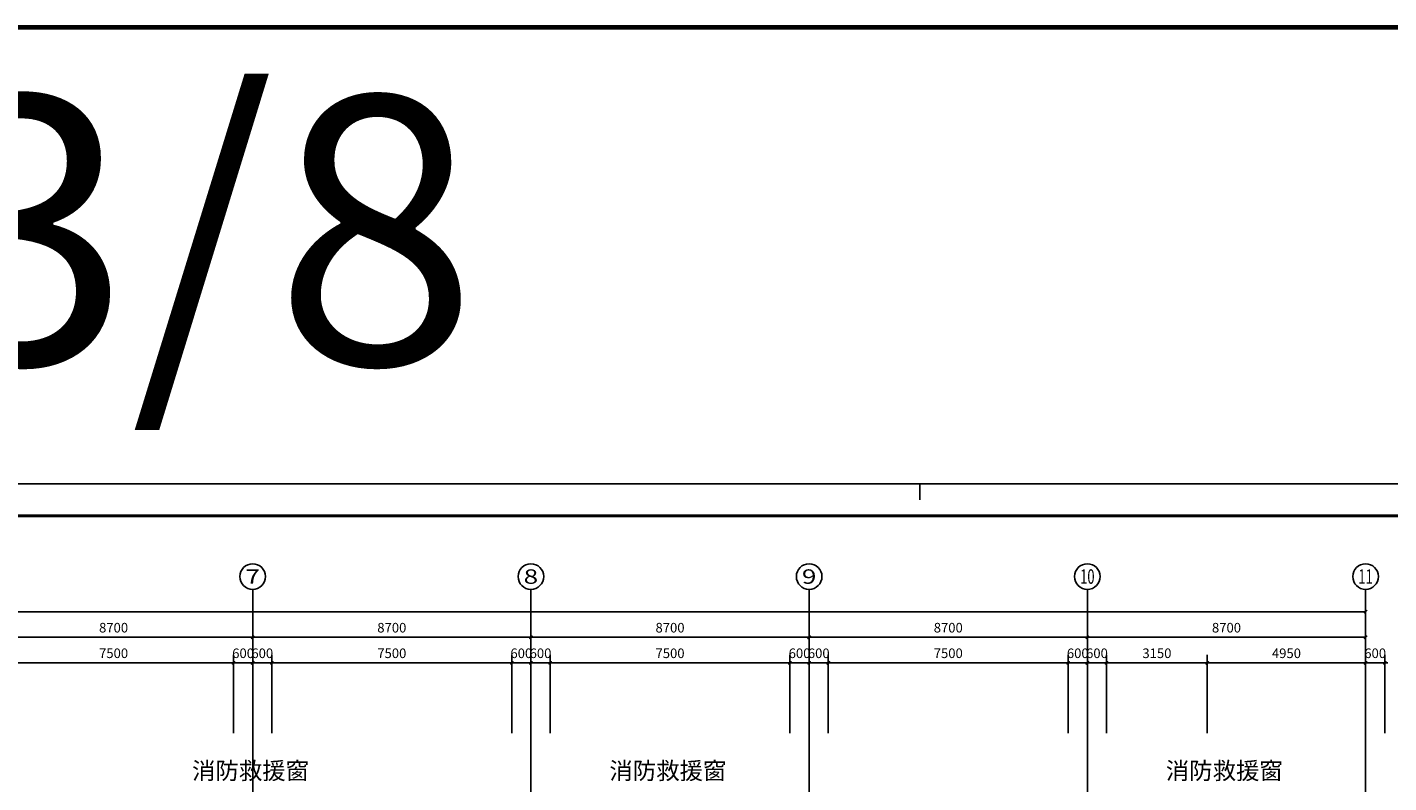
# Model space of a CAD drawing. Extents: x 820746 to 2763213, y -507304 to 286546.
# Drawn here: x 2054610 to 2097185, y -33927 to -10288 of the extents above; entities that cross this region are included whole.
import ezdxf
from ezdxf.enums import TextEntityAlignment as Align

# ---------------------------------------------------------------- set-up
doc = ezdxf.new("R2010")
doc.units = 0
doc.header["$LTSCALE"] = 10
doc.header["$MEASUREMENT"] = 0
doc.linetypes.add('DOTE', pattern=[2.42, 2, -0.2, 0.02, -0.2])
for name, color, linetype in [('AXIS', 3, 'Continuous'), ('AXIS_TEXT', 7, 'Continuous'), ('DOTE', 8, 'Continuous'), ('PUB_TEXT', 7, 'Continuous'), ('TK', 7, 'Continuous')]:
    doc.layers.add(name, color=color, linetype=linetype)
doc.layers.add('公共层-图框', color=7, linetype='Continuous', lineweight=70)
doc.styles.add('_TCH_AXIS', font='COMPLEX', dxfattribs={"bigfont": 'GBCBIG'})
doc.styles.add('_TCH_DIM', font='SIMPLEX', dxfattribs={"bigfont": 'GBCBIG'})
doc.styles.add('COMPLEX', font='COMPLEX')
doc.styles.add('DIM_FONT', font='SIMPLEX', dxfattribs={"width": 0.7, "bigfont": 'GBCBIG'})
doc.styles.get("Standard").update_dxf_attribs({"font": 'simhei.ttf'})
doc.dimstyles.new('DIMN', dxfattribs={"dimtxt": 300, "dimasz": 100, "dimexe": 250, "dimexo": 300, "dimgap": 150, "dimtad": 1, "dimdec": 0, "dimzin": 0, "dimdsep": 46, "dimtxsty": 'DIM_FONT', "dimblk": 'ARCHTICK', "dimcen": 0.09, "dimclrt": 7, "dimazin": 2, "dimtfac": 1, "dimtdec": 0, "dimtix": 1, "dimtmove": 2, "dimatfit": 3, "dimldrblk": 'ARCHTICK', "dimfxl": 0, "dimtolj": 1, "dimtzin": 0, "dimarcsym": 0})

# ---------------------------------------------------------------- blocks, each defined once
blk = doc.blocks.new('NT-A1+0.375')
blk.add_line((84100, 59400), (84100, 58900))
blk.add_lwpolyline([(0, 0), (115637, 0), (115637, 59400), (0, 59400)], close=True)
blk.add_lwpolyline([(0, 0), (115637, 0), (115637, 59400), (0, 59400)], close=True)
at = {"const_width": 100}
blk.add_lwpolyline([(2500, 1000), (114637, 1000), (114637, 58400), (2500, 58400)], close=True, dxfattribs=at)
blk = doc.blocks.new('_AXISO')
blk.add_circle((0, 0), 0.5)
at = {"layer": 'AXIS_TEXT', "style": 'COMPLEX', "width": 1.041667}
blk.add_attdef('A', text='', height=0.56, dxfattribs=at).set_placement((-0.25, -0.28), (0.25, -0.28), align=Align.FIT)
blk = doc.blocks.new('_ArchTick')
at = {"color": 0, "linetype": 'ByBlock', "const_width": 0.4}
blk.add_lwpolyline([(-0.5, -0.5), (0.5, 0.5)], dxfattribs=at)
blk = doc.blocks.new('*D2459')
at = {"layer": 'AXIS', "color": 0, "lineweight": -2, "transparency": 16777216}
for p, q in [((2053560, -32375), (2053560, -29925)), ((2053560, -30175), (2061060, -30175)), ((2061060, -32375), (2061060, -29925))]:
    blk.add_line(p, q, dxfattribs=at)
at = {"layer": 'Defpoints', "color": 0, "transparency": 16777216}
for p in [(2061060, -30175), (2053560, -32675), (2061060, -32675)]:
    blk.add_point(p, dxfattribs=at)
at = {"layer": 'AXIS', "color": 0, "lineweight": -2, "transparency": 16777216, "xscale": 100, "yscale": 100, "zscale": 100, "rotation": 180}
blk.add_blockref('_ArchTick', (2053560, -30175), dxfattribs=at)
at = {"layer": 'AXIS', "color": 0, "lineweight": -2, "transparency": 16777216, "xscale": 100, "yscale": 100, "zscale": 100}
blk.add_blockref('_ArchTick', (2061060, -30175), dxfattribs=at)
at = {"layer": 'AXIS', "color": 7, "transparency": 16777216, "insert": (2057310, -29875), "char_height": 300, "attachment_point": 5, "style": 'DIM_FONT'}
blk.add_mtext('\\A1;7500', dxfattribs=at)
blk = doc.blocks.new('*D2460')
at = {"layer": 'AXIS', "color": 0, "lineweight": -2, "transparency": 16777216}
for p, q in [((2061060, -30175), (2060960, -30175)), ((2061060, -32375), (2061060, -29925)), ((2061060, -30175), (2061660, -30175)), ((2061660, -32375), (2061660, -29925)), ((2061660, -30175), (2061760, -30175))]:
    blk.add_line(p, q, dxfattribs=at)
at = {"layer": 'Defpoints', "color": 0, "transparency": 16777216}
for p in [(2061660, -30175), (2061060, -32675), (2061660, -32675)]:
    blk.add_point(p, dxfattribs=at)
at = {"layer": 'AXIS', "color": 0, "lineweight": -2, "transparency": 16777216, "xscale": 100, "yscale": 100, "zscale": 100}
blk.add_blockref('_ArchTick', (2061060, -30175), dxfattribs=at)
at = {"layer": 'AXIS', "color": 0, "lineweight": -2, "transparency": 16777216, "xscale": 100, "yscale": 100, "zscale": 100, "rotation": 180}
blk.add_blockref('_ArchTick', (2061660, -30175), dxfattribs=at)
at = {"layer": 'AXIS', "color": 7, "transparency": 16777216, "insert": (2061360, -29875), "char_height": 300, "attachment_point": 5, "style": 'DIM_FONT'}
blk.add_mtext('\\A1;600', dxfattribs=at)
blk = doc.blocks.new('*D2461')
at = {"layer": 'AXIS', "color": 0, "lineweight": -2, "transparency": 16777216}
for p, q in [((2061660, -30175), (2061560, -30175)), ((2061660, -32375), (2061660, -29925)), ((2061660, -30175), (2062260, -30175)), ((2062260, -32375), (2062260, -29925)), ((2062260, -30175), (2062360, -30175))]:
    blk.add_line(p, q, dxfattribs=at)
at = {"layer": 'Defpoints', "color": 0, "transparency": 16777216}
for p in [(2062260, -30175), (2061660, -32675), (2062260, -32675)]:
    blk.add_point(p, dxfattribs=at)
at = {"layer": 'AXIS', "color": 0, "lineweight": -2, "transparency": 16777216, "xscale": 100, "yscale": 100, "zscale": 100}
blk.add_blockref('_ArchTick', (2061660, -30175), dxfattribs=at)
at = {"layer": 'AXIS', "color": 0, "lineweight": -2, "transparency": 16777216, "xscale": 100, "yscale": 100, "zscale": 100, "rotation": 180}
blk.add_blockref('_ArchTick', (2062260, -30175), dxfattribs=at)
at = {"layer": 'AXIS', "color": 7, "transparency": 16777216, "insert": (2061960, -29875), "char_height": 300, "attachment_point": 5, "style": 'DIM_FONT'}
blk.add_mtext('\\A1;600', dxfattribs=at)
blk = doc.blocks.new('*D2462')
at = {"layer": 'AXIS', "color": 0, "lineweight": -2, "transparency": 16777216}
for p, q in [((2062260, -32375), (2062260, -29925)), ((2062260, -30175), (2069760, -30175)), ((2069760, -32375), (2069760, -29925))]:
    blk.add_line(p, q, dxfattribs=at)
at = {"layer": 'Defpoints', "color": 0, "transparency": 16777216}
for p in [(2069760, -30175), (2062260, -32675), (2069760, -32675)]:
    blk.add_point(p, dxfattribs=at)
at = {"layer": 'AXIS', "color": 0, "lineweight": -2, "transparency": 16777216, "xscale": 100, "yscale": 100, "zscale": 100, "rotation": 180}
blk.add_blockref('_ArchTick', (2062260, -30175), dxfattribs=at)
at = {"layer": 'AXIS', "color": 0, "lineweight": -2, "transparency": 16777216, "xscale": 100, "yscale": 100, "zscale": 100}
blk.add_blockref('_ArchTick', (2069760, -30175), dxfattribs=at)
at = {"layer": 'AXIS', "color": 7, "transparency": 16777216, "insert": (2066010, -29875), "char_height": 300, "attachment_point": 5, "style": 'DIM_FONT'}
blk.add_mtext('\\A1;7500', dxfattribs=at)
blk = doc.blocks.new('*D2463')
at = {"layer": 'AXIS', "color": 0, "lineweight": -2, "transparency": 16777216}
for p, q in [((2069760, -30175), (2069660, -30175)), ((2069760, -32375), (2069760, -29925)), ((2069760, -30175), (2070360, -30175)), ((2070360, -32375), (2070360, -29925)), ((2070360, -30175), (2070460, -30175))]:
    blk.add_line(p, q, dxfattribs=at)
at = {"layer": 'Defpoints', "color": 0, "transparency": 16777216}
for p in [(2070360, -30175), (2069760, -32675), (2070360, -32675)]:
    blk.add_point(p, dxfattribs=at)
at = {"layer": 'AXIS', "color": 0, "lineweight": -2, "transparency": 16777216, "xscale": 100, "yscale": 100, "zscale": 100}
blk.add_blockref('_ArchTick', (2069760, -30175), dxfattribs=at)
at = {"layer": 'AXIS', "color": 0, "lineweight": -2, "transparency": 16777216, "xscale": 100, "yscale": 100, "zscale": 100, "rotation": 180}
blk.add_blockref('_ArchTick', (2070360, -30175), dxfattribs=at)
at = {"layer": 'AXIS', "color": 7, "transparency": 16777216, "insert": (2070060, -29875), "char_height": 300, "attachment_point": 5, "style": 'DIM_FONT'}
blk.add_mtext('\\A1;600', dxfattribs=at)
blk = doc.blocks.new('*D2464')
at = {"layer": 'AXIS', "color": 0, "lineweight": -2, "transparency": 16777216}
for p, q in [((2070360, -30175), (2070260, -30175)), ((2070360, -32375), (2070360, -29925)), ((2070360, -30175), (2070960, -30175)), ((2070960, -32375), (2070960, -29925)), ((2070960, -30175), (2071060, -30175))]:
    blk.add_line(p, q, dxfattribs=at)
at = {"layer": 'Defpoints', "color": 0, "transparency": 16777216}
for p in [(2070960, -30175), (2070360, -32675), (2070960, -32675)]:
    blk.add_point(p, dxfattribs=at)
at = {"layer": 'AXIS', "color": 0, "lineweight": -2, "transparency": 16777216, "xscale": 100, "yscale": 100, "zscale": 100}
blk.add_blockref('_ArchTick', (2070360, -30175), dxfattribs=at)
at = {"layer": 'AXIS', "color": 0, "lineweight": -2, "transparency": 16777216, "xscale": 100, "yscale": 100, "zscale": 100, "rotation": 180}
blk.add_blockref('_ArchTick', (2070960, -30175), dxfattribs=at)
at = {"layer": 'AXIS', "color": 7, "transparency": 16777216, "insert": (2070660, -29875), "char_height": 300, "attachment_point": 5, "style": 'DIM_FONT'}
blk.add_mtext('\\A1;600', dxfattribs=at)
blk = doc.blocks.new('*D2465')
at = {"layer": 'AXIS', "color": 0, "lineweight": -2, "transparency": 16777216}
for p, q in [((2070960, -32375), (2070960, -29925)), ((2070960, -30175), (2078460, -30175)), ((2078460, -32375), (2078460, -29925))]:
    blk.add_line(p, q, dxfattribs=at)
at = {"layer": 'Defpoints', "color": 0, "transparency": 16777216}
for p in [(2078460, -30175), (2070960, -32675), (2078460, -32675)]:
    blk.add_point(p, dxfattribs=at)
at = {"layer": 'AXIS', "color": 0, "lineweight": -2, "transparency": 16777216, "xscale": 100, "yscale": 100, "zscale": 100, "rotation": 180}
blk.add_blockref('_ArchTick', (2070960, -30175), dxfattribs=at)
at = {"layer": 'AXIS', "color": 0, "lineweight": -2, "transparency": 16777216, "xscale": 100, "yscale": 100, "zscale": 100}
blk.add_blockref('_ArchTick', (2078460, -30175), dxfattribs=at)
at = {"layer": 'AXIS', "color": 7, "transparency": 16777216, "insert": (2074710, -29875), "char_height": 300, "attachment_point": 5, "style": 'DIM_FONT'}
blk.add_mtext('\\A1;7500', dxfattribs=at)
blk = doc.blocks.new('*D2466')
at = {"layer": 'AXIS', "color": 0, "lineweight": -2, "transparency": 16777216}
for p, q in [((2078460, -30175), (2078360, -30175)), ((2078460, -32375), (2078460, -29925)), ((2078460, -30175), (2079060, -30175)), ((2079060, -32375), (2079060, -29925)), ((2079060, -30175), (2079160, -30175))]:
    blk.add_line(p, q, dxfattribs=at)
at = {"layer": 'Defpoints', "color": 0, "transparency": 16777216}
for p in [(2079060, -30175), (2078460, -32675), (2079060, -32675)]:
    blk.add_point(p, dxfattribs=at)
at = {"layer": 'AXIS', "color": 0, "lineweight": -2, "transparency": 16777216, "xscale": 100, "yscale": 100, "zscale": 100}
blk.add_blockref('_ArchTick', (2078460, -30175), dxfattribs=at)
at = {"layer": 'AXIS', "color": 0, "lineweight": -2, "transparency": 16777216, "xscale": 100, "yscale": 100, "zscale": 100, "rotation": 180}
blk.add_blockref('_ArchTick', (2079060, -30175), dxfattribs=at)
at = {"layer": 'AXIS', "color": 7, "transparency": 16777216, "insert": (2078760, -29875), "char_height": 300, "attachment_point": 5, "style": 'DIM_FONT'}
blk.add_mtext('\\A1;600', dxfattribs=at)
blk = doc.blocks.new('*D2467')
at = {"layer": 'AXIS', "color": 0, "lineweight": -2, "transparency": 16777216}
for p, q in [((2079060, -30175), (2078960, -30175)), ((2079060, -32375), (2079060, -29925)), ((2079060, -30175), (2079660, -30175)), ((2079660, -32375), (2079660, -29925)), ((2079660, -30175), (2079760, -30175))]:
    blk.add_line(p, q, dxfattribs=at)
at = {"layer": 'Defpoints', "color": 0, "transparency": 16777216}
for p in [(2079660, -30175), (2079060, -32675), (2079660, -32675)]:
    blk.add_point(p, dxfattribs=at)
at = {"layer": 'AXIS', "color": 0, "lineweight": -2, "transparency": 16777216, "xscale": 100, "yscale": 100, "zscale": 100}
blk.add_blockref('_ArchTick', (2079060, -30175), dxfattribs=at)
at = {"layer": 'AXIS', "color": 0, "lineweight": -2, "transparency": 16777216, "xscale": 100, "yscale": 100, "zscale": 100, "rotation": 180}
blk.add_blockref('_ArchTick', (2079660, -30175), dxfattribs=at)
at = {"layer": 'AXIS', "color": 7, "transparency": 16777216, "insert": (2079360, -29875), "char_height": 300, "attachment_point": 5, "style": 'DIM_FONT'}
blk.add_mtext('\\A1;600', dxfattribs=at)
blk = doc.blocks.new('*D2468')
at = {"layer": 'AXIS', "color": 0, "lineweight": -2, "transparency": 16777216}
for p, q in [((2079660, -32375), (2079660, -29925)), ((2079660, -30175), (2087160, -30175)), ((2087160, -32375), (2087160, -29925))]:
    blk.add_line(p, q, dxfattribs=at)
at = {"layer": 'Defpoints', "color": 0, "transparency": 16777216}
for p in [(2087160, -30175), (2079660, -32675), (2087160, -32675)]:
    blk.add_point(p, dxfattribs=at)
at = {"layer": 'AXIS', "color": 0, "lineweight": -2, "transparency": 16777216, "xscale": 100, "yscale": 100, "zscale": 100, "rotation": 180}
blk.add_blockref('_ArchTick', (2079660, -30175), dxfattribs=at)
at = {"layer": 'AXIS', "color": 0, "lineweight": -2, "transparency": 16777216, "xscale": 100, "yscale": 100, "zscale": 100}
blk.add_blockref('_ArchTick', (2087160, -30175), dxfattribs=at)
at = {"layer": 'AXIS', "color": 7, "transparency": 16777216, "insert": (2083410, -29875), "char_height": 300, "attachment_point": 5, "style": 'DIM_FONT'}
blk.add_mtext('\\A1;7500', dxfattribs=at)
blk = doc.blocks.new('*D2469')
at = {"layer": 'AXIS', "color": 0, "lineweight": -2, "transparency": 16777216}
for p, q in [((2087160, -30175), (2087060, -30175)), ((2087160, -32375), (2087160, -29925)), ((2087160, -30175), (2087760, -30175)), ((2087760, -32375), (2087760, -29925)), ((2087760, -30175), (2087860, -30175))]:
    blk.add_line(p, q, dxfattribs=at)
at = {"layer": 'Defpoints', "color": 0, "transparency": 16777216}
for p in [(2087760, -30175), (2087160, -32675), (2087760, -32675)]:
    blk.add_point(p, dxfattribs=at)
at = {"layer": 'AXIS', "color": 0, "lineweight": -2, "transparency": 16777216, "xscale": 100, "yscale": 100, "zscale": 100}
blk.add_blockref('_ArchTick', (2087160, -30175), dxfattribs=at)
at = {"layer": 'AXIS', "color": 0, "lineweight": -2, "transparency": 16777216, "xscale": 100, "yscale": 100, "zscale": 100, "rotation": 180}
blk.add_blockref('_ArchTick', (2087760, -30175), dxfattribs=at)
at = {"layer": 'AXIS', "color": 7, "transparency": 16777216, "insert": (2087460, -29875), "char_height": 300, "attachment_point": 5, "style": 'DIM_FONT'}
blk.add_mtext('\\A1;600', dxfattribs=at)
blk = doc.blocks.new('*D2470')
at = {"layer": 'AXIS', "color": 0, "lineweight": -2, "transparency": 16777216}
for p, q in [((2087760, -30175), (2087660, -30175)), ((2087760, -32375), (2087760, -29925)), ((2087760, -30175), (2088360, -30175)), ((2088360, -32375), (2088360, -29925)), ((2088360, -30175), (2088460, -30175))]:
    blk.add_line(p, q, dxfattribs=at)
at = {"layer": 'Defpoints', "color": 0, "transparency": 16777216}
for p in [(2088360, -30175), (2087760, -32675), (2088360, -32675)]:
    blk.add_point(p, dxfattribs=at)
at = {"layer": 'AXIS', "color": 0, "lineweight": -2, "transparency": 16777216, "xscale": 100, "yscale": 100, "zscale": 100}
blk.add_blockref('_ArchTick', (2087760, -30175), dxfattribs=at)
at = {"layer": 'AXIS', "color": 0, "lineweight": -2, "transparency": 16777216, "xscale": 100, "yscale": 100, "zscale": 100, "rotation": 180}
blk.add_blockref('_ArchTick', (2088360, -30175), dxfattribs=at)
at = {"layer": 'AXIS', "color": 7, "transparency": 16777216, "insert": (2088060, -29875), "char_height": 300, "attachment_point": 5, "style": 'DIM_FONT'}
blk.add_mtext('\\A1;600', dxfattribs=at)
blk = doc.blocks.new('*D2471')
at = {"layer": 'AXIS', "color": 0, "lineweight": -2, "transparency": 16777216}
for p, q in [((2088360, -32375), (2088360, -29925)), ((2088360, -30175), (2091510, -30175)), ((2091510, -32375), (2091510, -29925))]:
    blk.add_line(p, q, dxfattribs=at)
at = {"layer": 'Defpoints', "color": 0, "transparency": 16777216}
for p in [(2091510, -30175), (2088360, -32675), (2091510, -32675)]:
    blk.add_point(p, dxfattribs=at)
at = {"layer": 'AXIS', "color": 0, "lineweight": -2, "transparency": 16777216, "xscale": 100, "yscale": 100, "zscale": 100, "rotation": 180}
blk.add_blockref('_ArchTick', (2088360, -30175), dxfattribs=at)
at = {"layer": 'AXIS', "color": 0, "lineweight": -2, "transparency": 16777216, "xscale": 100, "yscale": 100, "zscale": 100}
blk.add_blockref('_ArchTick', (2091510, -30175), dxfattribs=at)
at = {"layer": 'AXIS', "color": 7, "transparency": 16777216, "insert": (2089935, -29875), "char_height": 300, "attachment_point": 5, "style": 'DIM_FONT'}
blk.add_mtext('\\A1;3150', dxfattribs=at)
blk = doc.blocks.new('*D2472')
at = {"layer": 'AXIS', "color": 0, "lineweight": -2, "transparency": 16777216}
for p, q in [((2091510, -32375), (2091510, -29925)), ((2091510, -30175), (2096460, -30175)), ((2096460, -32375), (2096460, -29925))]:
    blk.add_line(p, q, dxfattribs=at)
at = {"layer": 'Defpoints', "color": 0, "transparency": 16777216}
for p in [(2096460, -30175), (2091510, -32675), (2096460, -32675)]:
    blk.add_point(p, dxfattribs=at)
at = {"layer": 'AXIS', "color": 0, "lineweight": -2, "transparency": 16777216, "xscale": 100, "yscale": 100, "zscale": 100, "rotation": 180}
blk.add_blockref('_ArchTick', (2091510, -30175), dxfattribs=at)
at = {"layer": 'AXIS', "color": 0, "lineweight": -2, "transparency": 16777216, "xscale": 100, "yscale": 100, "zscale": 100}
blk.add_blockref('_ArchTick', (2096460, -30175), dxfattribs=at)
at = {"layer": 'AXIS', "color": 7, "transparency": 16777216, "insert": (2093985, -29875), "char_height": 300, "attachment_point": 5, "style": 'DIM_FONT'}
blk.add_mtext('\\A1;4950', dxfattribs=at)
blk = doc.blocks.new('*D2473')
at = {"layer": 'AXIS', "color": 0, "lineweight": -2, "transparency": 16777216}
for p, q in [((2096460, -30175), (2096360, -30175)), ((2096460, -32375), (2096460, -29925)), ((2096460, -30175), (2097060, -30175)), ((2097060, -32375), (2097060, -29925)), ((2097060, -30175), (2097160, -30175))]:
    blk.add_line(p, q, dxfattribs=at)
at = {"layer": 'Defpoints', "color": 0, "transparency": 16777216}
for p in [(2097060, -30175), (2096460, -32675), (2097060, -32675)]:
    blk.add_point(p, dxfattribs=at)
at = {"layer": 'AXIS', "color": 0, "lineweight": -2, "transparency": 16777216, "xscale": 100, "yscale": 100, "zscale": 100}
blk.add_blockref('_ArchTick', (2096460, -30175), dxfattribs=at)
at = {"layer": 'AXIS', "color": 0, "lineweight": -2, "transparency": 16777216, "xscale": 100, "yscale": 100, "zscale": 100, "rotation": 180}
blk.add_blockref('_ArchTick', (2097060, -30175), dxfattribs=at)
at = {"layer": 'AXIS', "color": 7, "transparency": 16777216, "insert": (2096760, -29875), "char_height": 300, "attachment_point": 5, "style": 'DIM_FONT'}
blk.add_mtext('\\A1;600', dxfattribs=at)
blk = doc.blocks.new('*D2489')
at = {"layer": 'AXIS', "color": 0, "lineweight": -2, "transparency": 16777216}
for p, q in [((2052960, -31575), (2052960, -29125)), ((2052960, -29375), (2061660, -29375)), ((2061660, -31575), (2061660, -29125))]:
    blk.add_line(p, q, dxfattribs=at)
at = {"layer": 'Defpoints', "color": 0, "transparency": 16777216}
for p in [(2061660, -29375), (2052960, -31875), (2061660, -31875)]:
    blk.add_point(p, dxfattribs=at)
at = {"layer": 'AXIS', "color": 0, "lineweight": -2, "transparency": 16777216, "xscale": 100, "yscale": 100, "zscale": 100, "rotation": 180}
blk.add_blockref('_ArchTick', (2052960, -29375), dxfattribs=at)
at = {"layer": 'AXIS', "color": 0, "lineweight": -2, "transparency": 16777216, "xscale": 100, "yscale": 100, "zscale": 100}
blk.add_blockref('_ArchTick', (2061660, -29375), dxfattribs=at)
at = {"layer": 'AXIS', "color": 7, "transparency": 16777216, "insert": (2057310, -29075), "char_height": 300, "attachment_point": 5, "style": 'DIM_FONT'}
blk.add_mtext('\\A1;8700', dxfattribs=at)
blk = doc.blocks.new('*D2490')
at = {"layer": 'AXIS', "color": 0, "lineweight": -2, "transparency": 16777216}
for p, q in [((2061660, -31575), (2061660, -29125)), ((2061660, -29375), (2070360, -29375)), ((2070360, -31575), (2070360, -29125))]:
    blk.add_line(p, q, dxfattribs=at)
at = {"layer": 'Defpoints', "color": 0, "transparency": 16777216}
for p in [(2070360, -29375), (2061660, -31875), (2070360, -31875)]:
    blk.add_point(p, dxfattribs=at)
at = {"layer": 'AXIS', "color": 0, "lineweight": -2, "transparency": 16777216, "xscale": 100, "yscale": 100, "zscale": 100, "rotation": 180}
blk.add_blockref('_ArchTick', (2061660, -29375), dxfattribs=at)
at = {"layer": 'AXIS', "color": 0, "lineweight": -2, "transparency": 16777216, "xscale": 100, "yscale": 100, "zscale": 100}
blk.add_blockref('_ArchTick', (2070360, -29375), dxfattribs=at)
at = {"layer": 'AXIS', "color": 7, "transparency": 16777216, "insert": (2066010, -29075), "char_height": 300, "attachment_point": 5, "style": 'DIM_FONT'}
blk.add_mtext('\\A1;8700', dxfattribs=at)
blk = doc.blocks.new('*D2491')
at = {"layer": 'AXIS', "color": 0, "lineweight": -2, "transparency": 16777216}
for p, q in [((2070360, -31575), (2070360, -29125)), ((2070360, -29375), (2079060, -29375)), ((2079060, -31575), (2079060, -29125))]:
    blk.add_line(p, q, dxfattribs=at)
at = {"layer": 'Defpoints', "color": 0, "transparency": 16777216}
for p in [(2079060, -29375), (2070360, -31875), (2079060, -31875)]:
    blk.add_point(p, dxfattribs=at)
at = {"layer": 'AXIS', "color": 0, "lineweight": -2, "transparency": 16777216, "xscale": 100, "yscale": 100, "zscale": 100, "rotation": 180}
blk.add_blockref('_ArchTick', (2070360, -29375), dxfattribs=at)
at = {"layer": 'AXIS', "color": 0, "lineweight": -2, "transparency": 16777216, "xscale": 100, "yscale": 100, "zscale": 100}
blk.add_blockref('_ArchTick', (2079060, -29375), dxfattribs=at)
at = {"layer": 'AXIS', "color": 7, "transparency": 16777216, "insert": (2074710, -29075), "char_height": 300, "attachment_point": 5, "style": 'DIM_FONT'}
blk.add_mtext('\\A1;8700', dxfattribs=at)
blk = doc.blocks.new('*D2492')
at = {"layer": 'AXIS', "color": 0, "lineweight": -2, "transparency": 16777216}
for p, q in [((2079060, -31575), (2079060, -29125)), ((2079060, -29375), (2087760, -29375)), ((2087760, -31575), (2087760, -29125))]:
    blk.add_line(p, q, dxfattribs=at)
at = {"layer": 'Defpoints', "color": 0, "transparency": 16777216}
for p in [(2087760, -29375), (2079060, -31875), (2087760, -31875)]:
    blk.add_point(p, dxfattribs=at)
at = {"layer": 'AXIS', "color": 0, "lineweight": -2, "transparency": 16777216, "xscale": 100, "yscale": 100, "zscale": 100, "rotation": 180}
blk.add_blockref('_ArchTick', (2079060, -29375), dxfattribs=at)
at = {"layer": 'AXIS', "color": 0, "lineweight": -2, "transparency": 16777216, "xscale": 100, "yscale": 100, "zscale": 100}
blk.add_blockref('_ArchTick', (2087760, -29375), dxfattribs=at)
at = {"layer": 'AXIS', "color": 7, "transparency": 16777216, "insert": (2083410, -29075), "char_height": 300, "attachment_point": 5, "style": 'DIM_FONT'}
blk.add_mtext('\\A1;8700', dxfattribs=at)
blk = doc.blocks.new('*D2493')
at = {"layer": 'AXIS', "color": 0, "lineweight": -2, "transparency": 16777216}
for p, q in [((2087760, -31575), (2087760, -29125)), ((2087760, -29375), (2096460, -29375)), ((2096460, -31575), (2096460, -29125))]:
    blk.add_line(p, q, dxfattribs=at)
at = {"layer": 'Defpoints', "color": 0, "transparency": 16777216}
for p in [(2096460, -29375), (2087760, -31875), (2096460, -31875)]:
    blk.add_point(p, dxfattribs=at)
at = {"layer": 'AXIS', "color": 0, "lineweight": -2, "transparency": 16777216, "xscale": 100, "yscale": 100, "zscale": 100, "rotation": 180}
blk.add_blockref('_ArchTick', (2087760, -29375), dxfattribs=at)
at = {"layer": 'AXIS', "color": 0, "lineweight": -2, "transparency": 16777216, "xscale": 100, "yscale": 100, "zscale": 100}
blk.add_blockref('_ArchTick', (2096460, -29375), dxfattribs=at)
at = {"layer": 'AXIS', "color": 7, "transparency": 16777216, "insert": (2092110, -29075), "char_height": 300, "attachment_point": 5, "style": 'DIM_FONT'}
blk.add_mtext('\\A1;8700', dxfattribs=at)
blk = doc.blocks.new('*D2504')
at = {"layer": 'AXIS', "color": 0, "lineweight": -2, "transparency": 16777216}
for p, q in [((2009460, -31575), (2009460, -28325)), ((2096460, -31575), (2096460, -28325)), ((2009460, -28575), (2096460, -28575))]:
    blk.add_line(p, q, dxfattribs=at)
at = {"layer": 'Defpoints', "color": 0, "transparency": 16777216}
for p in [(2096460, -28575), (2009460, -31875), (2096460, -31875)]:
    blk.add_point(p, dxfattribs=at)
at = {"layer": 'AXIS', "color": 0, "lineweight": -2, "transparency": 16777216, "xscale": 100, "yscale": 100, "zscale": 100, "rotation": 180}
blk.add_blockref('_ArchTick', (2009460, -28575), dxfattribs=at)
at = {"layer": 'AXIS', "color": 0, "lineweight": -2, "transparency": 16777216, "xscale": 100, "yscale": 100, "zscale": 100}
blk.add_blockref('_ArchTick', (2096460, -28575), dxfattribs=at)
at = {"layer": 'AXIS', "color": 7, "transparency": 16777216, "insert": (2052960, -28275), "char_height": 300, "attachment_point": 5, "style": 'DIM_FONT'}
blk.add_mtext('\\A1;87000', dxfattribs=at)

msp = doc.modelspace()

# ---------------------------------------------------------------- linework, layer by layer
at = {"layer": 'AXIS'}
for p, q in [((2061659.7, -31875), (2061659.7, -27875)), ((2070359.7, -31875), (2070359.7, -27875)), ((2079059.7, -31875), (2079059.7, -27875)), ((2087759.7, -31875), (2087759.7, -27875)), ((2096459.7, -31875), (2096459.7, -27875))]:
    msp.add_line(p, q, dxfattribs=at)
at = {"layer": 'DOTE', "linetype": 'DOTE'}
for p, q in [((2061659.7, -69975), (2061659.7, -31875)), ((2070359.7, -69975), (2070359.7, -31875)), ((2079059.7, -69975), (2079059.7, -31875)), ((2087759.7, -69975), (2087759.7, -31875)), ((2096459.7, -69975), (2096459.7, -31875))]:
    msp.add_line(p, q, dxfattribs=at)
at = {"layer": '公共层-图框'}
msp.add_lwpolyline([(1721242.1, -10288.4), (2763213.2, -10288.4), (2763213.2, -98616.2), (1721242.1, -98616.2)], close=True, dxfattribs=at)

# ---------------------------------------------------------------- block references
at = {"layer": 'AXIS'}
ref = msp.add_blockref('_AXISO', (2061659.7, -27475), dxfattribs=dict(at, xscale=800, yscale=800, zscale=800))
ref.add_attrib('A', '7', dxfattribs={"layer": 'AXIS_TEXT', "height": 452.5, "style": '_TCH_AXIS', "width": 1.5}).set_placement((2061433.5, -27701.3), (2061886, -27701.3), align=Align.FIT)
ref = msp.add_blockref('_AXISO', (2070359.7, -27475), dxfattribs=dict(at, xscale=800, yscale=800, zscale=800))
ref.add_attrib('A', '8', dxfattribs={"layer": 'AXIS_TEXT', "height": 452.5, "style": '_TCH_AXIS', "width": 1.5}).set_placement((2070133.5, -27701.3), (2070586, -27701.3), align=Align.FIT)
ref = msp.add_blockref('_AXISO', (2079059.7, -27475), dxfattribs=dict(at, xscale=800, yscale=800, zscale=800))
ref.add_attrib('A', '9', dxfattribs={"layer": 'AXIS_TEXT', "height": 452.5, "style": '_TCH_AXIS', "width": 1.5}).set_placement((2078833.5, -27701.3), (2079286, -27701.3), align=Align.FIT)
ref = msp.add_blockref('_AXISO', (2087759.7, -27475), dxfattribs=dict(at, xscale=800, yscale=800, zscale=800))
ref.add_attrib('A', '10', dxfattribs={"layer": 'AXIS_TEXT', "height": 452.55, "style": '_TCH_AXIS', "width": 0.724138}).set_placement((2087533.5, -27701.3), (2087986, -27701.3), align=Align.FIT)
ref = msp.add_blockref('_AXISO', (2096459.7, -27475), dxfattribs=dict(at, xscale=800, yscale=800, zscale=800))
ref.add_attrib('A', '11', dxfattribs={"layer": 'AXIS_TEXT', "height": 452.55, "style": '_TCH_AXIS', "width": 0.875}).set_placement((2096233.5, -27701.3), (2096686, -27701.3), align=Align.FIT)
at = {"layer": 'TK'}
msp.add_blockref('NT-A1+0.375', (1998422.2, -83975), dxfattribs=at)

# ---------------------------------------------------------------- texts
at = {"layer": 'PUB_TEXT', "color": 1}
msp.add_text('A1+3/8', height=8400, dxfattribs=at).set_placement((2031795, -20841.5))
at = {"layer": 'PUB_TEXT', "style": '_TCH_DIM'}
for p in [(2059763.6, -33817.9), (2072813.6, -33817.9), (2090213.6, -33817.9)]:
    msp.add_text('消防救援窗', height=536.17, dxfattribs=at).set_placement(p)

# ---------------------------------------------------------------- dimensions: what is measured, and where the dimension line sits
at = {"layer": 'AXIS'}
for p1, p2, distance, picture, middle in [((2009459.7, -31875), (2096459.7, -31875), 3300, '*D2504', (2052959.7, -28275)), ((2052959.7, -31875), (2061659.7, -31875), 2500, '*D2489', (2057309.7, -29075)), ((2061659.7, -31875), (2070359.7, -31875), 2500, '*D2490', (2066009.7, -29075)), ((2070359.7, -31875), (2079059.7, -31875), 2500, '*D2491', (2074709.7, -29075)), ((2079059.7, -31875), (2087759.7, -31875), 2500, '*D2492', (2083409.7, -29075)), ((2087759.7, -31875), (2096459.7, -31875), 2500, '*D2493', (2092109.7, -29075)), ((2053559.7, -32675), (2061059.7, -32675), 2500, '*D2459', (2057309.7, -29875)), ((2061059.7, -32675), (2061659.7, -32675), 2500, '*D2460', (2061359.7, -29875)), ((2061659.7, -32675), (2062259.7, -32675), 2500, '*D2461', (2061959.7, -29875)), ((2062259.7, -32675), (2069759.7, -32675), 2500, '*D2462', (2066009.7, -29875)), ((2069759.7, -32675), (2070359.7, -32675), 2500, '*D2463', (2070059.7, -29875)), ((2070359.7, -32675), (2070959.7, -32675), 2500, '*D2464', (2070659.7, -29875)), ((2070959.7, -32675), (2078459.7, -32675), 2500, '*D2465', (2074709.7, -29875)), ((2078459.7, -32675), (2079059.7, -32675), 2500, '*D2466', (2078759.7, -29875)), ((2079059.7, -32675), (2079659.7, -32675), 2500, '*D2467', (2079359.7, -29875)), ((2079659.7, -32675), (2087159.7, -32675), 2500, '*D2468', (2083409.7, -29875)), ((2087159.7, -32675), (2087759.7, -32675), 2500, '*D2469', (2087459.7, -29875)), ((2087759.7, -32675), (2088359.7, -32675), 2500, '*D2470', (2088059.7, -29875)), ((2088359.7, -32675), (2091509.7, -32675), 2500, '*D2471', (2089934.7, -29875)), ((2091509.7, -32675), (2096459.7, -32675), 2500, '*D2472', (2093984.7, -29875)), ((2096459.7, -32675), (2097059.7, -32675), 2500, '*D2473', (2096759.7, -29875))]:
    dim = msp.add_aligned_dim(p1=p1, p2=p2, distance=distance, dimstyle='DIMN', dxfattribs=at)
    dim.commit()
    dim.dimension.update_dxf_attribs({"geometry": picture, "text_midpoint": middle})

doc.saveas('drawing.dxf')
